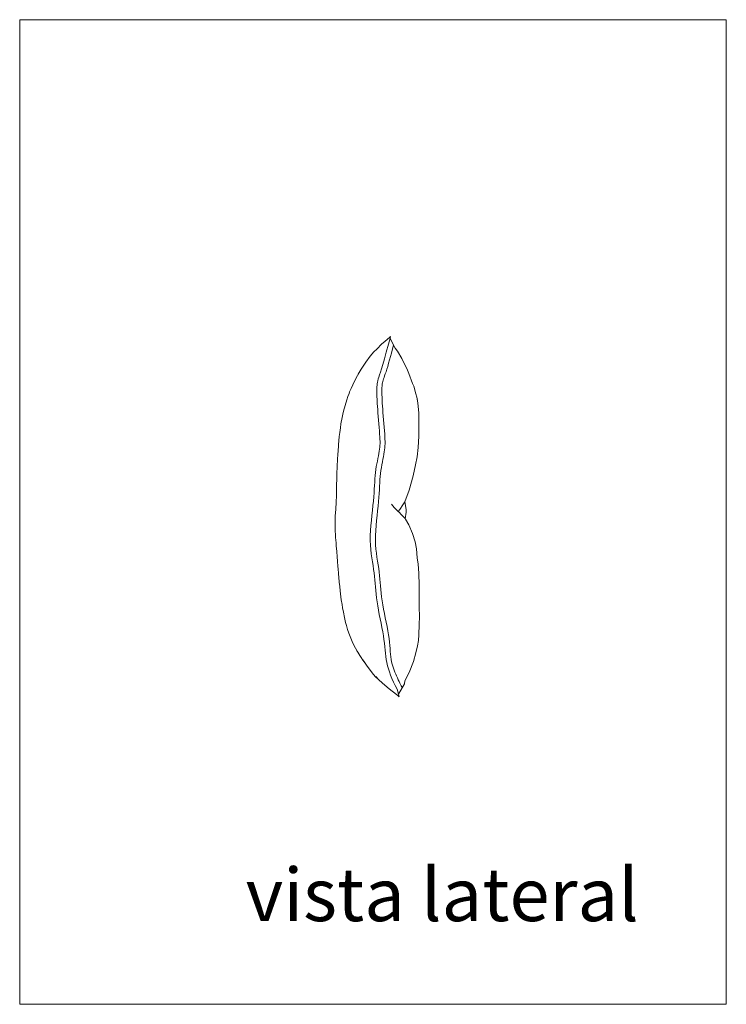
# Model space of a CAD drawing. Units: inches. Extents: x 0 to 12.5, y 0 to 16.4.
# Drawn here: x 8.1 to 12.5, y 2.9 to 9.1 of the extents above; entities that cross this region are included whole.
import ezdxf
from ezdxf.enums import TextEntityAlignment as Align

# ---------------------------------------------------------------- set-up
doc = ezdxf.new("R2010")
doc.units = ezdxf.units.IN
doc.header["$LTSCALE"] = 0.03937
doc.header["$MEASUREMENT"] = 0
doc.layers.get('0').update_dxf_attribs({"lineweight": 0})
doc.styles.get("Standard").update_dxf_attribs({"font": 'arial.ttf'})

# ---------------------------------------------------------------- blocks, each defined once
blk = doc.blocks.new('SaccaroAlmofadaAytyVLE')
for p, q in [((10.3662, 7.0472), (10.3883, 7.0674)), ((10.3883, 7.0674), (10.4164, 7.0891)), ((10.4195, 7.0833), (10.4102, 7.0485)), ((10.4164, 7.0891), (10.4225, 7.095)), ((10.4225, 7.095), (10.4195, 7.0833)), ((10.4519, 7.0221), (10.4195, 7.0833)), ((10.3172, 6.9984), (10.3387, 7.0197)), ((10.3662, 7.0472), (10.3387, 7.0197)), ((10.4667, 7.0045), (10.4519, 7.0221)), ((10.4939, 6.958), (10.4667, 7.0045)), ((10.2683, 6.9362), (10.295, 6.9733)), ((10.295, 6.9733), (10.2975, 6.976)), ((10.3172, 6.9984), (10.2975, 6.976)), ((10.5283, 6.8861), (10.4939, 6.958)), ((10.2388, 6.8912), (10.2277, 6.871)), ((10.2388, 6.8912), (10.2553, 6.9173)), ((10.2683, 6.9362), (10.2553, 6.9173)), ((10.5283, 6.8861), (10.5366, 6.8648)), ((10.1865, 6.7933), (10.1994, 6.8204)), ((10.2164, 6.8521), (10.1994, 6.8204)), ((10.2276, 6.8709), (10.2164, 6.8521)), ((10.2276, 6.8709), (10.2215, 6.8598)), ((10.2276, 6.8709), (10.2277, 6.871)), ((10.5602, 6.8026), (10.5366, 6.8648)), ((10.1674, 6.7495), (10.1767, 6.7716)), ((10.1767, 6.7716), (10.1865, 6.7933)), ((10.5676, 6.7849), (10.5602, 6.8026)), ((10.5634, 6.7941), (10.5602, 6.8026)), ((10.5816, 6.7375), (10.5676, 6.7849)), ((10.1387, 6.6659), (10.1494, 6.7013)), ((10.1494, 6.7013), (10.157, 6.7224)), ((10.157, 6.7224), (10.1637, 6.7399)), ((10.1637, 6.7399), (10.1674, 6.7495)), ((10.5861, 6.7173), (10.5816, 6.7375)), ((10.5916, 6.6967), (10.5861, 6.7173)), ((10.5912, 6.6945), (10.5861, 6.7173)), ((10.5958, 6.6601), (10.5916, 6.6967)), ((10.1387, 6.6659), (10.1289, 6.6289)), ((10.6003, 6.6168), (10.5958, 6.6601)), ((10.1133, 6.5507), (10.1205, 6.5906)), ((10.125, 6.6113), (10.1205, 6.5906)), ((10.125, 6.6113), (10.1289, 6.6289)), ((10.6002, 6.54), (10.6003, 6.6168)), ((10.1058, 6.4973), (10.1095, 6.526)), ((10.1133, 6.5507), (10.1095, 6.526)), ((10.6002, 6.54), (10.6003, 6.4733)), ((10.1029, 6.4727), (10.098, 6.419)), ((10.1058, 6.4973), (10.1029, 6.4727)), ((10.596, 6.4037), (10.6003, 6.4733)), ((10.0974, 6.4122), (10.0953, 6.3853)), ((10.098, 6.419), (10.0974, 6.4122)), ((10.5885, 6.3453), (10.596, 6.4037)), ((10.0922, 6.3336), (10.0895, 6.283)), ((10.0933, 6.3571), (10.0922, 6.3336)), ((10.0953, 6.3853), (10.0933, 6.3571)), ((10.5791, 6.2959), (10.5885, 6.3453)), ((10.0879, 6.2406), (10.0895, 6.283)), ((10.5636, 6.2257), (10.5791, 6.2959)), ((10.0869, 6.2003), (10.0879, 6.2406)), ((10.54, 6.1376), (10.5636, 6.2257)), ((10.0855, 6.1342), (10.0865, 6.1763)), ((10.0865, 6.1763), (10.0869, 6.2003)), ((10.0836, 6.0616), (10.0849, 6.1032)), ((10.0849, 6.1032), (10.0855, 6.1342)), ((10.5116, 6.0634), (10.54, 6.1376)), ((10.0836, 6.0616), (10.081, 6.0189)), ((10.4451, 6.0295), (10.4279, 6.0498)), ((10.4451, 6.0295), (10.4712, 6.0042)), ((10.4813, 6.0167), (10.4996, 6.0449)), ((10.4996, 6.0449), (10.5116, 6.0634)), ((10.5116, 6.0634), (10.5194, 6.0162)), ((10.0779, 5.9705), (10.0763, 5.9272)), ((10.081, 6.0189), (10.0779, 5.9759)), ((10.0779, 5.9705), (10.0779, 5.9759)), ((10.4813, 6.0167), (10.4712, 6.0042)), ((10.4712, 6.0042), (10.4781, 5.9974)), ((10.4781, 5.9974), (10.488, 5.9878)), ((10.5132, 5.9601), (10.488, 5.9878)), ((10.516, 5.9564), (10.5132, 5.9601)), ((10.5194, 5.9989), (10.5146, 5.9583)), ((10.5194, 6.0162), (10.5194, 5.9989)), ((10.0763, 5.8996), (10.0763, 5.9272)), ((10.0791, 5.8422), (10.0763, 5.8996)), ((10.516, 5.9564), (10.5375, 5.9199)), ((10.5607, 5.8674), (10.5375, 5.9199)), ((10.0791, 5.8422), (10.0827, 5.8094)), ((10.5762, 5.8147), (10.5607, 5.8674)), ((10.0827, 5.8094), (10.0843, 5.7907)), ((10.0871, 5.7546), (10.0843, 5.7907)), ((10.5841, 5.7718), (10.5762, 5.8147)), ((10.0871, 5.7546), (10.0896, 5.7203)), ((10.0896, 5.7203), (10.0915, 5.6934)), ((10.5899, 5.716), (10.5841, 5.7718)), ((10.5899, 5.716), (10.5955, 5.676)), ((10.0915, 5.6934), (10.0941, 5.6618)), ((10.0954, 5.646), (10.0941, 5.6618)), ((10.5955, 5.676), (10.5998, 5.6188)), ((10.0954, 5.646), (10.0979, 5.617)), ((10.1026, 5.565), (10.0979, 5.617)), ((10.6023, 5.5416), (10.5998, 5.6188)), ((10.1026, 5.565), (10.1026, 5.5649)), ((10.1026, 5.5649), (10.1028, 5.5624)), ((10.1054, 5.5355), (10.1028, 5.5624)), ((10.1054, 5.5355), (10.1083, 5.5086)), ((10.6024, 5.4733), (10.6023, 5.5416)), ((10.1083, 5.5086), (10.1155, 5.4539)), ((10.6022, 5.4069), (10.6024, 5.4733)), ((10.1155, 5.4539), (10.1202, 5.4235)), ((10.1202, 5.4235), (10.1233, 5.4037)), ((10.6022, 5.4069), (10.6033, 5.3491)), ((10.1233, 5.4037), (10.1284, 5.3752)), ((10.1284, 5.3752), (10.1349, 5.3432)), ((10.6021, 5.2994), (10.6033, 5.3491)), ((10.1424, 5.311), (10.1349, 5.3432)), ((10.1424, 5.311), (10.147, 5.2935)), ((10.155, 5.267), (10.147, 5.2935)), ((10.5995, 5.235), (10.6021, 5.2994)), ((10.1617, 5.2461), (10.155, 5.267)), ((10.1742, 5.2131), (10.1617, 5.2461)), ((10.5963, 5.199), (10.5995, 5.235)), ((10.1876, 5.1832), (10.1742, 5.2131)), ((10.2034, 5.152), (10.1876, 5.1832)), ((10.5912, 5.1655), (10.5812, 5.1232)), ((10.5963, 5.199), (10.5912, 5.1655)), ((10.214, 5.1331), (10.2034, 5.152)), ((10.2183, 5.1266), (10.2133, 5.1348)), ((10.214, 5.1331), (10.2183, 5.1266)), ((10.2307, 5.1059), (10.2183, 5.1266)), ((10.2386, 5.0935), (10.2307, 5.1059)), ((10.5651, 5.0689), (10.5812, 5.1232)), ((10.2496, 5.0774), (10.2386, 5.0935)), ((10.2495, 5.0787), (10.2602, 5.0633)), ((10.2496, 5.0774), (10.2641, 5.0575)), ((10.2602, 5.0633), (10.2641, 5.0575)), ((10.2641, 5.0575), (10.2763, 5.0389)), ((10.2844, 5.0286), (10.2763, 5.0389)), ((10.5651, 5.0689), (10.5395, 4.9994)), ((10.3014, 5.0064), (10.2844, 5.0286)), ((10.3168, 4.9873), (10.3014, 5.0064)), ((10.3297, 4.9725), (10.3168, 4.9873)), ((10.3486, 4.9558), (10.3302, 4.975)), ((10.5129, 4.9479), (10.5395, 4.9994)), ((10.3486, 4.9558), (10.3297, 4.9725)), ((10.3499, 4.9545), (10.3486, 4.9558)), ((10.3704, 4.9356), (10.3499, 4.9545)), ((10.3704, 4.9356), (10.388, 4.9206)), ((10.4149, 4.898), (10.388, 4.9206)), ((10.4718, 4.8641), (10.5093, 4.9298)), ((10.5129, 4.9479), (10.5093, 4.9298)), ((10.4321, 4.883), (10.4149, 4.898)), ((10.4321, 4.883), (10.4673, 4.8561)), ((10.4634, 4.8948), (10.4718, 4.8641)), ((10.476, 4.8488), (10.4673, 4.8561)), ((10.4718, 4.8641), (10.476, 4.8488))]:
    blk.add_line(p, q)
for points in [[(10.4097, 7.0487), (10.3963, 6.9974), (10.3847, 6.9554), (10.3749, 6.9216), (10.3666, 6.8946), (10.3598, 6.8732), (10.3542, 6.8563), (10.3496, 6.8426), (10.3461, 6.8309), (10.3433, 6.8201), (10.3412, 6.8099), (10.3397, 6.8003), (10.3387, 6.7911), (10.3381, 6.7822), (10.3378, 6.7736), (10.3376, 6.765), (10.3376, 6.7564), (10.3376, 6.7477), (10.3377, 6.7386), (10.3378, 6.7288), (10.3381, 6.718), (10.3385, 6.7061), (10.3391, 6.6926), (10.3399, 6.6773), (10.3411, 6.6599), (10.3425, 6.6403), (10.3442, 6.619), (10.346, 6.5965), (10.3479, 6.5734), (10.3499, 6.5504), (10.3517, 6.5279), (10.3534, 6.5067), (10.3548, 6.4873), (10.356, 6.4701), (10.3567, 6.4548), (10.3571, 6.4411), (10.3571, 6.4285), (10.3566, 6.4164), (10.3557, 6.4046), (10.3543, 6.3925), (10.3524, 6.3798), (10.3499, 6.366), (10.347, 6.3512), (10.3439, 6.3354), (10.3406, 6.3189), (10.3373, 6.3016), (10.3341, 6.2838), (10.3312, 6.2654), (10.3287, 6.2467), (10.3268, 6.2276), (10.3252, 6.208), (10.3239, 6.1877), (10.3227, 6.1665), (10.3215, 6.1443), (10.32, 6.1208), (10.3182, 6.0958), (10.316, 6.0692), (10.3131, 6.0408), (10.3098, 6.0109), (10.3065, 5.98), (10.3032, 5.9484), (10.3003, 5.9165), (10.298, 5.8848), (10.2965, 5.8537), (10.2962, 5.8235), (10.2972, 5.7945), (10.2993, 5.7668), (10.3023, 5.7402), (10.3058, 5.7147), (10.3096, 5.6901), (10.3135, 5.6663), (10.3173, 5.6433), (10.3205, 5.6208), (10.3231, 5.5989), (10.3252, 5.5772), (10.3269, 5.5556), (10.3286, 5.5339), (10.3303, 5.5118), (10.3324, 5.4891), (10.335, 5.4657), (10.3383, 5.4412), (10.3425, 5.4155), (10.3474, 5.389), (10.3528, 5.3619), (10.3584, 5.3345), (10.364, 5.3072), (10.3694, 5.2803), (10.3743, 5.2541), (10.3785, 5.229), (10.3818, 5.2051), (10.3844, 5.1825), (10.3866, 5.1608), (10.3886, 5.14), (10.3906, 5.1199), (10.3929, 5.1002), (10.3957, 5.0809), (10.3993, 5.0617), (10.4038, 5.0424), (10.4093, 5.0229), (10.4159, 5.0031), (10.4234, 4.9829), (10.4319, 4.962), (10.4414, 4.9405), (10.4519, 4.9181), (10.4634, 4.8948)], [(10.4415, 7.0417), (10.44, 7.0359), (10.4371, 7.0248), (10.4331, 7.0094), (10.4282, 6.9911), (10.4226, 6.9707), (10.4167, 6.9495), (10.4108, 6.9285), (10.405, 6.9088), (10.3995, 6.8914), (10.3946, 6.8762), (10.39, 6.8629), (10.386, 6.8512), (10.3823, 6.8409), (10.3792, 6.8316), (10.3765, 6.8231), (10.3743, 6.8151), (10.3726, 6.8074), (10.3713, 6.7999), (10.3704, 6.7925), (10.3698, 6.7851), (10.3694, 6.7778), (10.3692, 6.7703), (10.3691, 6.7628), (10.3691, 6.7551), (10.3691, 6.7471), (10.3692, 6.7386), (10.3693, 6.7293), (10.3696, 6.719), (10.37, 6.7073), (10.3706, 6.6941), (10.3714, 6.679), (10.3726, 6.6618), (10.374, 6.6424), (10.3757, 6.6211), (10.3775, 6.5986), (10.3794, 6.5755), (10.3814, 6.5523), (10.3832, 6.5296), (10.3849, 6.508), (10.3863, 6.4882), (10.3874, 6.4704), (10.3882, 6.4545), (10.3886, 6.44), (10.3886, 6.4266), (10.3881, 6.4138), (10.3872, 6.4012), (10.3858, 6.3885), (10.3839, 6.3752), (10.3814, 6.3609), (10.3785, 6.3458), (10.3753, 6.3298), (10.372, 6.3131), (10.3688, 6.2958), (10.3656, 6.278), (10.3627, 6.2597), (10.3602, 6.2411), (10.3583, 6.2221), (10.3567, 6.2027), (10.3554, 6.1827), (10.3542, 6.1619), (10.353, 6.14), (10.3516, 6.1169), (10.3498, 6.0923), (10.3476, 6.0662), (10.3448, 6.0383), (10.3416, 6.009), (10.3383, 5.9787), (10.3351, 5.9477), (10.3322, 5.9165), (10.33, 5.8855), (10.3286, 5.8549), (10.3283, 5.8253), (10.3293, 5.7969), (10.3313, 5.7698), (10.3342, 5.7437), (10.3377, 5.7186), (10.3415, 5.6944), (10.3453, 5.671), (10.349, 5.6483), (10.3521, 5.6261), (10.3547, 5.6043), (10.3567, 5.5828), (10.3584, 5.5614), (10.3601, 5.5397), (10.3618, 5.5177), (10.3639, 5.4951), (10.3665, 5.4716), (10.3698, 5.4472), (10.374, 5.4216), (10.3789, 5.395), (10.3843, 5.3679), (10.3899, 5.3406), (10.3955, 5.3134), (10.4009, 5.2866), (10.4058, 5.2605), (10.41, 5.2356), (10.4133, 5.212), (10.4159, 5.1898), (10.4179, 5.1689), (10.4196, 5.1491), (10.4211, 5.1306), (10.4226, 5.1131), (10.4243, 5.0965), (10.4265, 5.081), (10.4292, 5.0662), (10.4325, 5.0522), (10.4362, 5.0389), (10.4404, 5.0261), (10.445, 5.0137), (10.4498, 5.0016), (10.4549, 4.9898), (10.4602, 4.9781), (10.4656, 4.9664), (10.471, 4.955), (10.4762, 4.944), (10.4812, 4.9339), (10.4857, 4.9246), (10.4896, 4.9166), (10.4929, 4.9101), (10.4953, 4.9053)]]:
    blk.add_lwpolyline(points)

msp = doc.modelspace()

# ---------------------------------------------------------------- linework, layer by layer
msp.add_lwpolyline([(12.5181, 2.9301), (12.5181, 9.0718), (8.1086, 9.0718), (8.1086, 2.9301)], close=True)

# ---------------------------------------------------------------- block references
msp.add_blockref('SaccaroAlmofadaAytyVLE', (0, 0))

# ---------------------------------------------------------------- texts
msp.add_text('vista lateral', height=0.330456).set_placement((11.9715, 3.3458), align=Align.BOTTOM_RIGHT)

doc.saveas('drawing.dxf')
